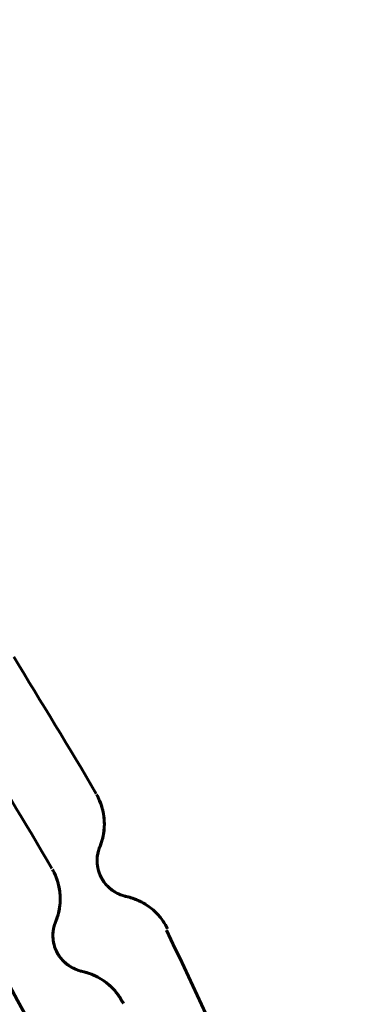
# Model space of a CAD drawing. Units: millimetres. Extents: x -2677 to 2747, y -2351 to 2350.
# Drawn here: x 365 to 368, y -272 to -264 of the extents above; entities that cross this region are included whole.
import ezdxf

# ---------------------------------------------------------------- set-up
doc = ezdxf.new("R2010")
doc.units = ezdxf.units.MM
doc.linetypes.add('K5LT_BASIC', pattern=[0])

msp = doc.modelspace()

# ---------------------------------------------------------------- linework, layer by layer
at = {"color": 150, "linetype": 'K5LT_BASIC', "lineweight": 60}
for p, q in [((365.6302, -270.6623), (365.6302, -270.6623)), ((365.2631, -271.285), (365.2631, -271.285))]:
    msp.add_line(p, q, dxfattribs=at)
for centre, start_param, end_param in [((365.1945, -270.9076), 3.277946, 4.187027), ((364.8275, -271.5303), 3.277946, 4.187027), ((365.7718, -272), 4.133646, 5.042728), ((365.4048, -272.6228), 4.133646, 5.042728)]:
    msp.add_ellipse(centre, major_axis=(-0.4308, 0.2539), ratio=0.999974, start_param=start_param, end_param=end_param, dxfattribs=at)
for points, knots in [([(343.3528, -260.0385), (343.1981, -260.0446), (343.0427, -260.0457), (342.6232, -260.0888), (342.3552, -260.0928), (341.5331, -260.1855), (340.9756, -260.2474), (339.4539, -260.5009), (338.4952, -260.7231), (336.6135, -261.2855), (335.6904, -261.6257), (334.3718, -262.2079), (333.9558, -262.4044), (333.085, -262.856), (332.6274, -263.1083), (331.3388, -263.8826), (330.5294, -264.4408), (328.9868, -265.6539), (328.2536, -266.3088), (327.2727, -267.3019), (326.9916, -267.6072), (326.5246, -268.1241), (326.3484, -268.345), (325.9767, -268.7717), (325.8054, -268.9991), (325.0358, -270.0032), (324.4879, -270.8192), (323.4984, -272.5131), (323.0567, -273.3911), (322.3897, -274.9537), (322.1653, -275.6368), (321.9177, -276.3106), (321.9177, -276.3107), (321.8918, -276.3927), (321.8687, -276.4757), (321.8079, -276.6471), (321.7837, -276.7402), (321.7333, -276.9096), (321.7107, -276.9872), (321.4191, -278.0082), (321.2088, -278.9684), (320.9098, -280.9076), (320.8211, -281.8867), (320.7666, -283.8484), (320.8009, -284.831), (320.9233, -286.0814), (320.9474, -286.3559), (321.1039, -287.3243), (321.2098, -288.0237), (321.5829, -289.6704), (321.86, -290.6144), (322.5296, -292.4591), (322.9777, -293.3343), (323.3691, -294.2328), (323.3692, -294.2329), (323.3698, -294.2342), (323.3705, -294.2355), (323.4583, -294.4068), (323.5412, -294.5794), (324.0429, -295.4235), (324.43, -296.1152), (325.4305, -297.5808), (326.0357, -298.3577), (327.2783, -299.7617), (327.9392, -300.3632), (328.6353, -301.0568), (328.7069, -301.1142), (329.1826, -301.532), (329.6043, -301.8729), (330.3822, -302.4741), (330.7432, -302.7303), (331.9244, -303.5301), (332.7756, -304.0315), (334.5318, -304.9223), (335.4371, -305.3122), (336.6025, -305.7294), (336.8432, -305.8102), (337.2695, -305.9492), (337.4555, -306.0069), (338.1564, -306.2092), (338.6746, -306.346), (340.1573, -306.6748), (341.1307, -306.8273), (343.0885, -307.0093), (344.073, -307.0388), (345.8483, -306.9806), (346.637, -306.884), (347.6144, -306.7903), (347.8008, -306.7555), (348.9575, -306.571), (349.9177, -306.3554), (351.8033, -305.8058), (352.7287, -305.4719), (354.1049, -304.8755), (354.5661, -304.6385), (355.0392, -304.4144), (355.044, -304.4116), (355.2116, -304.3293), (355.3693, -304.2394), (355.5295, -304.1545), (355.5295, -304.1545), (355.5649, -304.1356), (355.5993, -304.1149), (355.8456, -303.9893), (356.0475, -303.865), (357.0957, -303.2449), (357.9089, -302.6922), (359.4598, -301.4897), (360.1975, -300.8399), (361.2704, -299.7683), (361.6341, -299.3749), (362.283, -298.64), (362.5649, -298.294), (362.8807, -297.8877), (362.9257, -297.8354), (363.4777, -297.0253), (364.0291, -296.2962), (364.9951, -294.6682), (365.4428, -293.7933), (366.219, -292.0088), (366.4941, -291.0812), (366.8281, -290.1596), (366.8316, -290.1441), (367.112, -289.1875), (367.3288, -288.2288), (367.6411, -286.2917), (367.7365, -285.3133), (367.8044, -283.352), (367.7768, -282.3691), (367.6833, -281.3408), (367.6814, -281.2894), (367.6321, -280.9705), (367.6115, -280.699), (367.58, -280.4264), (367.5797, -280.4238), (367.4771, -279.7736), (367.3791, -279.1243), (367.028, -277.5246), (366.7574, -276.5788), (366.1, -274.7281), (365.7131, -273.8232), (364.8291, -272.0687), (364.3319, -271.219), (363.2349, -269.5882), (362.635, -268.8071), (361.342, -267.3258), (360.6489, -266.6257), (359.7571, -265.8314), (359.6025, -265.6874), (359.2675, -265.4248), (359.1088, -265.2786), (358.4944, -264.8101), (358.0533, -264.4681), (356.7821, -263.5946), (355.9346, -263.0875), (354.2444, -262.2154), (353.3863, -261.8888), (352.4859, -261.4937), (352.4212, -261.4736), (351.434, -261.1125), (350.4888, -260.8326), (348.4678, -260.3698), (347.3887, -260.2005), (346.3032, -260.1069)], [0, 0, 0, 0, 1.189649, 1.189649, 3.240885, 3.240885, 7.545977, 7.545977, 15.089298, 15.089298, 22.630166, 22.630166, 26.159572, 26.159572, 30.168894, 30.168894, 37.70583, 37.70583, 45.241347, 45.241347, 48.426813, 48.426813, 50.593415, 50.593415, 52.77584, 52.77584, 60.309717, 60.309717, 67.843397, 67.843397, 73.35884, 73.35884, 73.359057, 73.359057, 74.019706, 74.019706, 74.756541, 74.756541, 75.3773, 75.3773, 82.911845, 82.911845, 90.447438, 90.447438, 97.984474, 97.984474, 100.096695, 100.096695, 105.523324, 105.523324, 113.064332, 113.064332, 120.596248, 120.596248, 120.596497, 120.596497, 120.607811, 120.607811, 122.074628, 122.074628, 128.154035, 128.154035, 135.703239, 135.703239, 142.553381, 142.553381, 143.255611, 143.255611, 147.416027, 147.416027, 150.811291, 150.811291, 158.371964, 158.371964, 165.929994, 165.929994, 167.879151, 167.879151, 169.373942, 169.373942, 173.485659, 173.485659, 181.038015, 181.038015, 188.587203, 188.587203, 194.680748, 194.680748, 196.133411, 196.133411, 203.676874, 203.676874, 211.217868, 211.217868, 215.1971, 215.1971, 215.23954, 215.23954, 216.631802, 216.631802, 216.632061, 216.632061, 216.939856, 216.939856, 218.756705, 218.756705, 226.293731, 226.293731, 233.829317, 233.829317, 237.939985, 237.939985, 241.363856, 241.363856, 241.892078, 241.892078, 248.897756, 248.897756, 256.431434, 256.431434, 263.84388, 263.84388, 263.965314, 263.965314, 271.499812, 271.499812, 279.035337, 279.035337, 286.572284, 286.572284, 286.965685, 286.965685, 289.052802, 289.052802, 289.072995, 289.072995, 294.111026, 294.111026, 301.651909, 301.651909, 309.195246, 309.195246, 316.741314, 316.741314, 324.29035, 324.29035, 331.842544, 331.842544, 333.461817, 333.461817, 335.113323, 335.113323, 339.398039, 339.398039, 346.958634, 346.958634, 353.997803, 353.997803, 354.515602, 354.515602, 362.071498, 362.071498, 370.439854, 370.439854, 370.439854, 370.439854]), ([(366.22, -271.7783), (366.2183, -271.7747), (366.2168, -271.7711), (366.1971, -271.7403), (366.1814, -271.7113), (366.1468, -271.6685), (366.1316, -271.6521), (366.0991, -271.6213), (366.0817, -271.607), (366.0452, -271.5807), (366.0261, -271.5689), (365.9864, -271.5478), (365.9657, -271.5386), (365.9243, -271.5232), (365.903, -271.5173), (365.8691, -271.5086), (365.8708, -271.5093), (365.8522, -271.5038), (365.8463, -271.502), (365.8332, -271.4973), (365.8264, -271.4947), (365.8163, -271.4904), (365.8138, -271.4892), (365.8066, -271.4859), (365.8017, -271.4835), (365.7962, -271.4806), (365.7959, -271.4804), (365.7951, -271.48), (365.7947, -271.4798), (365.794, -271.4794), (365.7936, -271.4792), (365.7928, -271.4788), (365.7924, -271.4786), (365.7917, -271.4782), (365.7913, -271.478), (365.7905, -271.4775), (365.7901, -271.4773), (365.7893, -271.4769), (365.7889, -271.4766), (365.7881, -271.4762), (365.7877, -271.476), (365.787, -271.4755), (365.7866, -271.4753), (365.7857, -271.4748), (365.7853, -271.4746), (365.7845, -271.4741), (365.7841, -271.4739), (365.7833, -271.4734), (365.7829, -271.4731), (365.7821, -271.4727), (365.7818, -271.4725), (365.781, -271.472), (365.7807, -271.4718), (365.78, -271.4714), (365.7796, -271.4711), (365.7789, -271.4707), (365.7785, -271.4705), (365.7778, -271.47), (365.7774, -271.4698), (365.7767, -271.4693), (365.7763, -271.4691), (365.7755, -271.4686), (365.7752, -271.4684), (365.7744, -271.4679), (365.774, -271.4677), (365.7733, -271.4672), (365.7729, -271.4669), (365.7721, -271.4664), (365.7718, -271.4662), (365.771, -271.4657), (365.7706, -271.4654), (365.7698, -271.4649), (365.7694, -271.4646), (365.7683, -271.4639), (365.7676, -271.4634), (365.7655, -271.462), (365.7641, -271.461), (365.7598, -271.4579), (365.7569, -271.4558), (365.7483, -271.4493), (365.7425, -271.4446), (365.7309, -271.4344), (365.7251, -271.429), (365.7153, -271.4189), (365.7113, -271.4144), (365.7065, -271.4089), (365.7057, -271.408), (365.7005, -271.4018), (365.6963, -271.3964), (365.6917, -271.3902), (365.6913, -271.3896), (365.6883, -271.3854), (365.6858, -271.3817), (365.6809, -271.3742), (365.6785, -271.3704), (365.674, -271.3629), (365.6719, -271.3592), (365.6679, -271.3516), (365.6659, -271.3478), (365.6631, -271.3419), (365.6621, -271.3399), (365.6595, -271.3341), (365.6579, -271.3303), (365.6544, -271.3219), (365.6527, -271.3172), (365.6494, -271.3078), (365.6479, -271.3032), (365.6459, -271.2966), (365.6454, -271.2947), (365.6439, -271.2894), (365.643, -271.286), (365.6406, -271.2758), (365.6392, -271.2689), (365.638, -271.2618), (365.638, -271.2614), (365.6378, -271.2606), (365.6378, -271.2602), (365.6376, -271.2593), (365.6376, -271.2589), (365.6374, -271.2581), (365.6374, -271.2576), (365.6373, -271.2568), (365.6372, -271.2564), (365.6371, -271.2556), (365.637, -271.2552), (365.6369, -271.2543), (365.6368, -271.2539), (365.6367, -271.2531), (365.6367, -271.2527), (365.6366, -271.2519), (365.6365, -271.2515), (365.6364, -271.2506), (365.6364, -271.2502), (365.6363, -271.2494), (365.6362, -271.249), (365.6361, -271.2482), (365.6361, -271.2478), (365.636, -271.247), (365.6359, -271.2466), (365.6358, -271.2458), (365.6358, -271.2454), (365.6357, -271.2446), (365.6357, -271.2442), (365.6356, -271.2434), (365.6356, -271.243), (365.6354, -271.2414), (365.6353, -271.2402), (365.6351, -271.2378), (365.635, -271.2367), (365.6348, -271.2343), (365.6347, -271.2332), (365.6346, -271.2309), (365.6345, -271.2298), (365.6344, -271.2275), (365.6344, -271.2264), (365.6343, -271.225), (365.6343, -271.2247), (365.6343, -271.2241), (365.6342, -271.2238), (365.6342, -271.2233), (365.6342, -271.223), (365.6342, -271.2224), (365.6342, -271.2221), (365.6342, -271.2215), (365.6342, -271.2213), (365.6341, -271.2207), (365.6341, -271.2204), (365.6341, -271.2198), (365.6341, -271.2195), (365.6341, -271.219), (365.6341, -271.2187), (365.6341, -271.2181), (365.6341, -271.2179), (365.6341, -271.2173), (365.6341, -271.217), (365.6341, -271.2165), (365.6341, -271.2162), (365.634, -271.2156), (365.634, -271.2154), (365.634, -271.2148), (365.634, -271.2145), (365.634, -271.214), (365.634, -271.2137), (365.634, -271.2132), (365.634, -271.2129), (365.634, -271.2123), (365.634, -271.2121), (365.634, -271.2115), (365.634, -271.2113), (365.634, -271.2107), (365.634, -271.2105), (365.634, -271.2099), (365.634, -271.2097), (365.634, -271.2091), (365.6341, -271.2089), (365.6341, -271.2083), (365.6341, -271.2081), (365.6341, -271.2047), (365.6342, -271.2017), (365.6345, -271.1959), (365.6346, -271.1932), (365.6349, -271.1898), (365.6349, -271.1891), (365.6351, -271.187), (365.6352, -271.1856), (365.6355, -271.1823), (365.6358, -271.1803), (365.636, -271.1782), (365.636, -271.178), (365.6361, -271.1776), (365.6361, -271.1774), (365.6362, -271.1769), (365.6362, -271.1767), (365.6362, -271.1763), (365.6363, -271.1761), (365.6363, -271.1757), (365.6363, -271.1755), (365.6364, -271.1751), (365.6364, -271.1749), (365.6365, -271.1745), (365.6365, -271.1743), (365.6366, -271.1739), (365.6366, -271.1736), (365.6366, -271.1732), (365.6367, -271.173), (365.6367, -271.1726), (365.6367, -271.1724), (365.6368, -271.172), (365.6368, -271.1718), (365.6369, -271.1714), (365.6369, -271.1712), (365.637, -271.1708), (365.637, -271.1707), (365.6371, -271.1703), (365.6371, -271.1701), (365.6371, -271.1697), (365.6372, -271.1695), (365.6372, -271.1691), (365.6373, -271.1689), (365.6373, -271.1685), (365.6373, -271.1683), (365.6374, -271.1679), (365.6374, -271.1677), (365.6375, -271.1673), (365.6375, -271.1672), (365.6376, -271.1668), (365.6376, -271.1666), (365.6377, -271.1662), (365.6377, -271.166), (365.6378, -271.1656), (365.6378, -271.1654), (365.6379, -271.1651), (365.6379, -271.1649), (365.6379, -271.1645), (365.638, -271.1643), (365.6381, -271.1636), (365.6382, -271.1631), (365.6384, -271.1619), (365.6385, -271.1613), (365.6388, -271.1595), (365.639, -271.1583), (365.6397, -271.1547), (365.6402, -271.1525), (365.6407, -271.1499), (365.6408, -271.1494), (365.641, -271.1487), (365.641, -271.1485), (365.6411, -271.148), (365.6412, -271.1478), (365.6413, -271.1473), (365.6413, -271.1471), (365.6414, -271.1466), (365.6415, -271.1464), (365.6416, -271.1459), (365.6417, -271.1457), (365.6418, -271.1452), (365.6418, -271.145), (365.6419, -271.1445), (365.642, -271.1443), (365.6421, -271.1438), (365.6421, -271.1436), (365.6422, -271.1432), (365.6423, -271.143), (365.6424, -271.1425), (365.6424, -271.1423), (365.6425, -271.1419), (365.6426, -271.1417), (365.6427, -271.1412), (365.6428, -271.141), (365.6429, -271.1406), (365.6429, -271.1404), (365.643, -271.14), (365.6431, -271.1397), (365.6432, -271.1393), (365.6432, -271.1391), (365.6433, -271.1387), (365.6434, -271.1385), (365.6435, -271.1381), (365.6435, -271.1379), (365.6436, -271.1375), (365.6437, -271.1373), (365.6438, -271.1369), (365.6438, -271.1367), (365.6439, -271.1363), (365.644, -271.1361), (365.6441, -271.1357), (365.6442, -271.1355), (365.6443, -271.1352), (365.6443, -271.135), (365.6444, -271.1345), (365.6445, -271.1342), (365.6446, -271.1337), (365.6447, -271.1334), (365.6449, -271.1329), (365.6449, -271.1326), (365.6451, -271.1321), (365.6451, -271.1319), (365.6453, -271.1314), (365.6454, -271.1311), (365.6455, -271.1306), (365.6456, -271.1304), (365.6457, -271.1299), (365.6458, -271.1297), (365.6459, -271.1292), (365.646, -271.1289), (365.6461, -271.1285), (365.6462, -271.1283), (365.6463, -271.1278), (365.6464, -271.1276), (365.6465, -271.1271), (365.6466, -271.1269), (365.6467, -271.1265), (365.6468, -271.1263), (365.6469, -271.1258), (365.6469, -271.1258), (365.647, -271.1254), (365.6471, -271.1252), (365.6472, -271.1247), (365.6473, -271.1245), (365.6474, -271.1241), (365.6475, -271.1238), (365.6477, -271.1234), (365.6477, -271.1232), (365.6478, -271.1228), (365.6479, -271.1227), (365.648, -271.1222), (365.6481, -271.1221), (365.6486, -271.1205), (365.649, -271.1191), (365.6496, -271.1175), (365.6496, -271.1173), (365.6502, -271.1157), (365.6506, -271.1145), (365.6515, -271.1119), (365.6518, -271.1109), (365.6523, -271.1097), (365.6523, -271.1095), (365.6525, -271.1092), (365.6525, -271.109), (365.6526, -271.1087), (365.6527, -271.1085), (365.6528, -271.1082), (365.6529, -271.1081), (365.653, -271.1078), (365.653, -271.1076), (365.6531, -271.1073), (365.6532, -271.1072), (365.6533, -271.1069), (365.6533, -271.1068), (365.6534, -271.1065), (365.6535, -271.1064), (365.6536, -271.1061), (365.6536, -271.106), (365.6537, -271.1058), (365.6538, -271.1056), (365.6539, -271.1054), (365.6539, -271.1053), (365.654, -271.1051), (365.654, -271.1049), (365.6541, -271.1047), (365.6542, -271.1046), (365.6542, -271.1044), (365.6543, -271.1043), (365.6544, -271.1041), (365.6544, -271.104), (365.6545, -271.1038), (365.6545, -271.1037), (365.6546, -271.1036), (365.6546, -271.1035), (365.6547, -271.1033), (365.6547, -271.1032), (365.6548, -271.103), (365.6548, -271.103), (365.6549, -271.1028), (365.6549, -271.1028), (365.655, -271.1026), (365.655, -271.1025), (365.655, -271.1024), (365.6551, -271.1023), (365.6551, -271.1022), (365.6551, -271.1022), (365.6552, -271.1021), (365.6552, -271.1021), (365.6552, -271.102), (365.6552, -271.102), (365.6552, -271.1019), (365.6552, -271.1019), (365.6553, -271.1018), (365.6553, -271.1018), (365.6553, -271.1018), (365.6553, -271.1018), (365.6553, -271.1017), (365.6553, -271.1017), (365.6553, -271.1017), (365.6553, -271.1016), (365.6554, -271.1016), (365.6554, -271.1016), (365.6554, -271.1015), (365.6554, -271.1015), (365.6554, -271.1014), (365.6555, -271.1013), (365.6555, -271.1012), (365.6555, -271.1012), (365.6556, -271.1011), (365.6556, -271.101), (365.6557, -271.1008), (365.6557, -271.1008), (365.6557, -271.1007), (365.6557, -271.1006), (365.6558, -271.1005), (365.6558, -271.1005), (365.6559, -271.1003), (365.656, -271.1001), (365.6561, -271.0999), (365.6562, -271.0995), (365.6563, -271.0992), (365.6563, -271.0992), (365.6565, -271.0988), (365.6565, -271.0988), (365.6568, -271.098), (365.6569, -271.0979), (365.6578, -271.0956), (365.6582, -271.0946), (365.6604, -271.089), (365.6627, -271.0831), (365.6687, -271.0667), (365.6732, -271.0527), (365.6825, -271.0188), (365.6866, -270.9987), (365.6927, -270.9555), (365.6943, -270.9332), (365.6946, -270.8884), (365.6933, -270.8659), (365.6875, -270.8213), (365.6831, -270.7993), (365.6715, -270.756), (365.6642, -270.7348), (365.6481, -270.6964), (365.6396, -270.6789), (365.6302, -270.6623)], [0.00987, 0.00987, 0.00987, 0.00987, 0.388344, 0.388344, 3.548134, 3.548134, 5.704236, 5.704236, 7.873739, 7.873739, 10.046733, 10.046733, 12.215478, 12.215478, 14.426594, 14.426594, 19.537285, 19.537285, 21.653337, 21.653337, 23.421617, 23.421617, 23.983981, 23.983981, 24.973041, 24.973041, 25.046081, 25.046081, 25.119121, 25.119121, 25.19216, 25.19216, 25.2652, 25.2652, 25.33824, 25.33824, 25.41128, 25.41128, 25.48432, 25.48432, 25.557359, 25.557359, 25.630399, 25.630399, 25.703439, 25.703439, 25.776479, 25.776479, 25.849519, 25.849519, 25.912102, 25.912102, 25.974685, 25.974685, 26.037268, 26.037268, 26.099851, 26.099851, 26.162434, 26.162434, 26.225017, 26.225017, 26.2876, 26.2876, 26.350184, 26.350184, 26.412767, 26.412767, 26.47535, 26.47535, 26.537933, 26.537933, 26.606393, 26.606393, 26.718101, 26.718101, 26.941517, 26.941517, 27.388349, 27.388349, 28.241756, 28.241756, 29.096354, 29.096354, 29.706618, 29.706618, 29.830645, 29.830645, 30.512902, 30.512902, 30.583541, 30.583541, 31.017524, 31.017524, 31.451507, 31.451507, 31.864896, 31.864896, 32.278285, 32.278285, 32.49438, 32.49438, 32.894415, 32.894415, 33.383207, 33.383207, 33.872, 33.872, 34.070458, 34.070458, 34.424139, 34.424139, 35.154412, 35.154412, 35.20039, 35.20039, 35.246367, 35.246367, 35.292344, 35.292344, 35.338322, 35.338322, 35.384299, 35.384299, 35.430276, 35.430276, 35.476254, 35.476254, 35.522231, 35.522231, 35.568209, 35.568209, 35.614186, 35.614186, 35.660163, 35.660163, 35.706141, 35.706141, 35.752118, 35.752118, 35.798095, 35.798095, 35.844073, 35.844073, 35.89005, 35.89005, 36.027323, 36.027323, 36.164596, 36.164596, 36.301868, 36.301868, 36.439141, 36.439141, 36.576414, 36.576414, 36.612706, 36.612706, 36.648999, 36.648999, 36.685292, 36.685292, 36.721584, 36.721584, 36.757877, 36.757877, 36.79417, 36.79417, 36.830462, 36.830462, 36.866755, 36.866755, 36.903048, 36.903048, 36.93934, 36.93934, 36.975633, 36.975633, 37.011926, 37.011926, 37.048219, 37.048219, 37.084511, 37.084511, 37.120804, 37.120804, 37.157097, 37.157097, 37.193389, 37.193389, 37.229682, 37.229682, 37.265975, 37.265975, 37.302267, 37.302267, 37.33856, 37.33856, 37.767193, 37.767193, 38.195826, 38.195826, 38.310387, 38.310387, 38.53951, 38.53951, 38.882277, 38.882277, 38.919892, 38.919892, 38.957507, 38.957507, 38.995122, 38.995122, 39.032737, 39.032737, 39.070352, 39.070352, 39.107966, 39.107966, 39.145581, 39.145581, 39.183196, 39.183196, 39.220811, 39.220811, 39.258426, 39.258426, 39.296041, 39.296041, 39.333656, 39.333656, 39.371271, 39.371271, 39.408886, 39.408886, 39.446501, 39.446501, 39.484116, 39.484116, 39.521731, 39.521731, 39.559346, 39.559346, 39.596961, 39.596961, 39.634576, 39.634576, 39.672191, 39.672191, 39.709806, 39.709806, 39.747421, 39.747421, 39.785035, 39.785035, 39.89299, 39.89299, 40.021838, 40.021838, 40.279535, 40.279535, 40.794927, 40.794927, 40.902882, 40.902882, 40.96179, 40.96179, 41.020698, 41.020698, 41.079606, 41.079606, 41.138515, 41.138515, 41.197423, 41.197423, 41.256331, 41.256331, 41.315239, 41.315239, 41.374147, 41.374147, 41.433056, 41.433056, 41.491964, 41.491964, 41.550872, 41.550872, 41.60978, 41.60978, 41.668688, 41.668688, 41.727597, 41.727597, 41.786505, 41.786505, 41.845413, 41.845413, 41.904321, 41.904321, 41.963229, 41.963229, 42.022138, 42.022138, 42.081046, 42.081046, 42.139954, 42.139954, 42.198862, 42.198862, 42.283777, 42.283777, 42.368692, 42.368692, 42.453607, 42.453607, 42.538521, 42.538521, 42.623436, 42.623436, 42.708351, 42.708351, 42.793266, 42.793266, 42.878181, 42.878181, 42.963095, 42.963095, 43.04801, 43.04801, 43.132925, 43.132925, 43.21784, 43.21784, 43.302755, 43.302755, 43.387669, 43.387669, 43.472584, 43.472584, 43.557499, 43.557499, 43.642414, 43.642414, 43.727329, 43.727329, 43.812243, 43.812243, 44.36752, 44.36752, 44.449534, 44.449534, 45.086824, 45.086824, 45.724114, 45.724114, 45.83428, 45.83428, 45.944445, 45.944445, 46.05461, 46.05461, 46.164776, 46.164776, 46.274941, 46.274941, 46.385106, 46.385106, 46.495272, 46.495272, 46.605437, 46.605437, 46.715602, 46.715602, 46.825767, 46.825767, 46.935933, 46.935933, 47.046098, 47.046098, 47.156263, 47.156263, 47.266429, 47.266429, 47.376594, 47.376594, 47.486759, 47.486759, 47.596925, 47.596925, 47.70709, 47.70709, 47.817255, 47.817255, 47.927421, 47.927421, 48.029274, 48.029274, 48.131127, 48.131127, 48.23298, 48.23298, 48.334833, 48.334833, 48.436686, 48.436686, 48.53854, 48.53854, 48.640393, 48.640393, 48.742246, 48.742246, 48.844099, 48.844099, 48.945952, 48.945952, 49.047805, 49.047805, 49.149659, 49.149659, 49.251512, 49.251512, 49.353365, 49.353365, 49.455218, 49.455218, 49.557071, 49.557071, 49.579406, 49.579406, 49.658924, 49.658924, 49.760778, 49.760778, 49.862631, 49.862631, 49.964484, 49.964484, 50.066337, 50.066337, 50.32535, 50.32535, 50.62567, 50.62567, 51.226312, 51.226312, 52.427594, 52.427594, 54.478261, 54.478261, 56.635372, 56.635372, 58.803554, 58.803554, 60.971508, 60.971508, 63.128635, 63.128635, 64.990099, 64.990099, 64.990099, 64.990099]), ([(365.8723, -271.5102), (365.8726, -271.5096), (365.8615, -271.5086), (365.8117, -271.4889), (365.7882, -271.4789), (365.7278, -271.4345), (365.6922, -271.3976), (365.646, -271.3102), (365.6354, -271.2607), (365.6329, -271.1852), (365.638, -271.1606), (365.6503, -271.1092), (365.6561, -271.0999), (365.6558, -271.1006)], [0, 0, 0, 0, 0.000295067, 0.000295067, 0.0004426, 0.0004426, 0.000590134, 0.000590134, 0.000737667, 0.000737667, 0.000885201, 0.000885201, 0.001180268, 0.001180268, 0.001180268, 0.001180268]), ([(365.853, -272.401), (365.8512, -272.3975), (365.8497, -272.3939), (365.83, -272.3631), (365.8144, -272.3341), (365.7798, -272.2912), (365.7646, -272.2748), (365.7321, -272.244), (365.7147, -272.2297), (365.6782, -272.2035), (365.6591, -272.1916), (365.6194, -272.1706), (365.5987, -272.1613), (365.5572, -272.146), (365.536, -272.1401), (365.5021, -272.1314), (365.5037, -272.1321), (365.4852, -272.1266), (365.4792, -272.1247), (365.4662, -272.1201), (365.4594, -272.1175), (365.4493, -272.1131), (365.4468, -272.112), (365.4395, -272.1087), (365.4347, -272.1063), (365.4292, -272.1034), (365.4288, -272.1032), (365.4281, -272.1028), (365.4277, -272.1026), (365.4269, -272.1022), (365.4265, -272.102), (365.4258, -272.1016), (365.4254, -272.1013), (365.4246, -272.1009), (365.4242, -272.1007), (365.4235, -272.1003), (365.4231, -272.1001), (365.4223, -272.0996), (365.4219, -272.0994), (365.4211, -272.099), (365.4207, -272.0987), (365.4199, -272.0983), (365.4195, -272.098), (365.4187, -272.0976), (365.4183, -272.0973), (365.4175, -272.0969), (365.4171, -272.0966), (365.4163, -272.0961), (365.4159, -272.0959), (365.4151, -272.0954), (365.4147, -272.0952), (365.414, -272.0948), (365.4136, -272.0946), (365.4129, -272.0941), (365.4126, -272.0939), (365.4118, -272.0935), (365.4115, -272.0932), (365.4107, -272.0928), (365.4104, -272.0925), (365.4096, -272.0921), (365.4093, -272.0918), (365.4085, -272.0914), (365.4081, -272.0911), (365.4074, -272.0907), (365.407, -272.0904), (365.4063, -272.0899), (365.4059, -272.0897), (365.4051, -272.0892), (365.4047, -272.0889), (365.404, -272.0884), (365.4036, -272.0882), (365.4028, -272.0877), (365.4024, -272.0874), (365.4012, -272.0866), (365.4005, -272.0861), (365.3984, -272.0847), (365.397, -272.0837), (365.3927, -272.0807), (365.3898, -272.0786), (365.3813, -272.0721), (365.3755, -272.0674), (365.3639, -272.0572), (365.3581, -272.0517), (365.3483, -272.0416), (365.3443, -272.0372), (365.3395, -272.0317), (365.3387, -272.0307), (365.3335, -272.0246), (365.3292, -272.0191), (365.3247, -272.0129), (365.3243, -272.0123), (365.3213, -272.0082), (365.3187, -272.0045), (365.3138, -271.997), (365.3115, -271.9932), (365.307, -271.9857), (365.3049, -271.9819), (365.3008, -271.9744), (365.2989, -271.9706), (365.2961, -271.9647), (365.2951, -271.9627), (365.2925, -271.9569), (365.2908, -271.9531), (365.2874, -271.9447), (365.2856, -271.94), (365.2823, -271.9306), (365.2808, -271.9259), (365.2789, -271.9193), (365.2783, -271.9174), (365.2769, -271.9121), (365.276, -271.9088), (365.2736, -271.8985), (365.2722, -271.8917), (365.271, -271.8846), (365.2709, -271.8842), (365.2708, -271.8833), (365.2707, -271.8829), (365.2706, -271.8821), (365.2705, -271.8817), (365.2704, -271.8808), (365.2703, -271.8804), (365.2702, -271.8796), (365.2702, -271.8792), (365.27, -271.8783), (365.27, -271.8779), (365.2699, -271.8771), (365.2698, -271.8767), (365.2697, -271.8759), (365.2696, -271.8754), (365.2695, -271.8746), (365.2695, -271.8742), (365.2694, -271.8734), (365.2693, -271.873), (365.2692, -271.8722), (365.2692, -271.8718), (365.2691, -271.8709), (365.269, -271.8705), (365.2689, -271.8697), (365.2689, -271.8693), (365.2688, -271.8685), (365.2688, -271.8681), (365.2687, -271.8673), (365.2686, -271.8669), (365.2686, -271.8661), (365.2685, -271.8657), (365.2684, -271.8641), (365.2683, -271.8629), (365.2681, -271.8606), (365.268, -271.8594), (365.2678, -271.8571), (365.2677, -271.856), (365.2676, -271.8537), (365.2675, -271.8525), (365.2674, -271.8503), (365.2673, -271.8492), (365.2673, -271.8478), (365.2673, -271.8475), (365.2672, -271.8469), (365.2672, -271.8466), (365.2672, -271.846), (365.2672, -271.8457), (365.2672, -271.8452), (365.2672, -271.8449), (365.2671, -271.8443), (365.2671, -271.844), (365.2671, -271.8434), (365.2671, -271.8432), (365.2671, -271.8426), (365.2671, -271.8423), (365.2671, -271.8417), (365.2671, -271.8415), (365.2671, -271.8409), (365.2671, -271.8406), (365.267, -271.8401), (365.267, -271.8398), (365.267, -271.8392), (365.267, -271.8389), (365.267, -271.8384), (365.267, -271.8381), (365.267, -271.8376), (365.267, -271.8373), (365.267, -271.8367), (365.267, -271.8365), (365.267, -271.8359), (365.267, -271.8356), (365.267, -271.8351), (365.267, -271.8348), (365.267, -271.8343), (365.267, -271.834), (365.267, -271.8335), (365.267, -271.8332), (365.267, -271.8327), (365.267, -271.8324), (365.267, -271.8319), (365.267, -271.8316), (365.267, -271.8311), (365.267, -271.8308), (365.2671, -271.8275), (365.2672, -271.8245), (365.2674, -271.8187), (365.2676, -271.8159), (365.2679, -271.8125), (365.2679, -271.8118), (365.2681, -271.8097), (365.2682, -271.8084), (365.2685, -271.8051), (365.2687, -271.8031), (365.269, -271.801), (365.269, -271.8007), (365.2691, -271.8003), (365.2691, -271.8001), (365.2691, -271.7997), (365.2692, -271.7995), (365.2692, -271.7991), (365.2692, -271.7989), (365.2693, -271.7984), (365.2693, -271.7982), (365.2694, -271.7978), (365.2694, -271.7976), (365.2694, -271.7972), (365.2695, -271.797), (365.2695, -271.7966), (365.2695, -271.7964), (365.2696, -271.796), (365.2696, -271.7958), (365.2697, -271.7954), (365.2697, -271.7952), (365.2698, -271.7948), (365.2698, -271.7946), (365.2699, -271.7942), (365.2699, -271.794), (365.2699, -271.7936), (365.27, -271.7934), (365.27, -271.793), (365.27, -271.7928), (365.2701, -271.7924), (365.2701, -271.7922), (365.2702, -271.7918), (365.2702, -271.7916), (365.2703, -271.7913), (365.2703, -271.7911), (365.2704, -271.7907), (365.2704, -271.7905), (365.2705, -271.7901), (365.2705, -271.7899), (365.2705, -271.7895), (365.2706, -271.7893), (365.2706, -271.789), (365.2707, -271.7888), (365.2707, -271.7884), (365.2708, -271.7882), (365.2708, -271.7878), (365.2709, -271.7876), (365.2709, -271.7873), (365.2709, -271.7871), (365.2711, -271.7864), (365.2712, -271.7858), (365.2714, -271.7847), (365.2715, -271.7841), (365.2718, -271.7822), (365.272, -271.781), (365.2727, -271.7775), (365.2731, -271.7752), (365.2737, -271.7726), (365.2738, -271.7722), (365.2739, -271.7715), (365.274, -271.7712), (365.2741, -271.7708), (365.2741, -271.7705), (365.2743, -271.77), (365.2743, -271.7698), (365.2744, -271.7693), (365.2745, -271.7691), (365.2746, -271.7686), (365.2746, -271.7684), (365.2747, -271.768), (365.2748, -271.7677), (365.2749, -271.7673), (365.2749, -271.767), (365.275, -271.7666), (365.2751, -271.7664), (365.2752, -271.7659), (365.2753, -271.7657), (365.2754, -271.7653), (365.2754, -271.7651), (365.2755, -271.7646), (365.2756, -271.7644), (365.2757, -271.764), (365.2757, -271.7638), (365.2758, -271.7633), (365.2759, -271.7631), (365.276, -271.7627), (365.276, -271.7625), (365.2761, -271.7621), (365.2762, -271.7619), (365.2763, -271.7615), (365.2764, -271.7613), (365.2765, -271.7609), (365.2765, -271.7607), (365.2766, -271.7603), (365.2767, -271.7601), (365.2768, -271.7597), (365.2768, -271.7595), (365.2769, -271.7591), (365.277, -271.7589), (365.2771, -271.7585), (365.2771, -271.7583), (365.2772, -271.7579), (365.2773, -271.7577), (365.2774, -271.7573), (365.2775, -271.757), (365.2776, -271.7565), (365.2777, -271.7562), (365.2778, -271.7557), (365.2779, -271.7554), (365.278, -271.7549), (365.2781, -271.7546), (365.2783, -271.7541), (365.2783, -271.7539), (365.2785, -271.7534), (365.2785, -271.7531), (365.2787, -271.7527), (365.2787, -271.7524), (365.2789, -271.7519), (365.2789, -271.7517), (365.2791, -271.7512), (365.2792, -271.751), (365.2793, -271.7506), (365.2794, -271.7503), (365.2795, -271.7499), (365.2795, -271.7497), (365.2797, -271.7492), (365.2797, -271.749), (365.2799, -271.7486), (365.2799, -271.7485), (365.28, -271.7481), (365.2801, -271.7479), (365.2802, -271.7475), (365.2803, -271.7473), (365.2804, -271.7469), (365.2805, -271.7466), (365.2806, -271.7461), (365.2807, -271.746), (365.2808, -271.7456), (365.2809, -271.7454), (365.281, -271.745), (365.281, -271.7448), (365.2815, -271.7433), (365.282, -271.7418), (365.2825, -271.7403), (365.2826, -271.7401), (365.2831, -271.7385), (365.2836, -271.7372), (365.2844, -271.7347), (365.2848, -271.7336), (365.2852, -271.7324), (365.2853, -271.7323), (365.2854, -271.7319), (365.2855, -271.7318), (365.2856, -271.7314), (365.2857, -271.7313), (365.2858, -271.731), (365.2858, -271.7308), (365.2859, -271.7305), (365.286, -271.7304), (365.2861, -271.7301), (365.2862, -271.7299), (365.2863, -271.7297), (365.2863, -271.7295), (365.2864, -271.7293), (365.2865, -271.7291), (365.2866, -271.7289), (365.2866, -271.7287), (365.2867, -271.7285), (365.2867, -271.7284), (365.2868, -271.7282), (365.2869, -271.728), (365.287, -271.7278), (365.287, -271.7277), (365.2871, -271.7275), (365.2871, -271.7274), (365.2872, -271.7272), (365.2873, -271.7271), (365.2873, -271.7269), (365.2874, -271.7268), (365.2874, -271.7266), (365.2875, -271.7265), (365.2875, -271.7263), (365.2876, -271.7262), (365.2876, -271.7261), (365.2877, -271.726), (365.2877, -271.7258), (365.2878, -271.7258), (365.2878, -271.7256), (365.2879, -271.7255), (365.2879, -271.7254), (365.288, -271.7253), (365.288, -271.7251), (365.288, -271.7251), (365.2881, -271.725), (365.2881, -271.7249), (365.2881, -271.7248), (365.2881, -271.7248), (365.2882, -271.7247), (365.2882, -271.7247), (365.2882, -271.7247), (365.2882, -271.7246), (365.2882, -271.7246), (365.2882, -271.7246), (365.2883, -271.7245), (365.2883, -271.7245), (365.2883, -271.7245), (365.2883, -271.7245), (365.2883, -271.7244), (365.2883, -271.7244), (365.2883, -271.7243), (365.2883, -271.7243), (365.2884, -271.7243), (365.2884, -271.7242), (365.2884, -271.7241), (365.2884, -271.7241), (365.2885, -271.724), (365.2885, -271.7239), (365.2885, -271.7238), (365.2886, -271.7238), (365.2886, -271.7236), (365.2887, -271.7235), (365.2887, -271.7234), (365.2887, -271.7234), (365.2888, -271.7233), (365.2888, -271.7232), (365.2889, -271.723), (365.2889, -271.7229), (365.289, -271.7226), (365.2892, -271.7223), (365.2893, -271.722), (365.2893, -271.7219), (365.2895, -271.7216), (365.2895, -271.7215), (365.2898, -271.7207), (365.2898, -271.7207), (365.2908, -271.7183), (365.2912, -271.7173), (365.2934, -271.7118), (365.2957, -271.7058), (365.3016, -271.6894), (365.3061, -271.6754), (365.3155, -271.6415), (365.3196, -271.6215), (365.3257, -271.5783), (365.3273, -271.5559), (365.3276, -271.5111), (365.3262, -271.4887), (365.3205, -271.4441), (365.3161, -271.422), (365.3045, -271.3787), (365.2972, -271.3575), (365.2811, -271.3191), (365.2725, -271.3017), (365.2631, -271.285)], [0.00987, 0.00987, 0.00987, 0.00987, 0.388344, 0.388344, 3.548134, 3.548134, 5.704236, 5.704236, 7.873739, 7.873739, 10.046733, 10.046733, 12.215478, 12.215478, 14.426594, 14.426594, 19.537285, 19.537285, 21.653337, 21.653337, 23.421617, 23.421617, 23.983981, 23.983981, 24.973041, 24.973041, 25.046081, 25.046081, 25.119121, 25.119121, 25.19216, 25.19216, 25.2652, 25.2652, 25.33824, 25.33824, 25.41128, 25.41128, 25.48432, 25.48432, 25.557359, 25.557359, 25.630399, 25.630399, 25.703439, 25.703439, 25.776479, 25.776479, 25.849519, 25.849519, 25.912102, 25.912102, 25.974685, 25.974685, 26.037268, 26.037268, 26.099851, 26.099851, 26.162434, 26.162434, 26.225017, 26.225017, 26.2876, 26.2876, 26.350184, 26.350184, 26.412767, 26.412767, 26.47535, 26.47535, 26.537933, 26.537933, 26.606393, 26.606393, 26.718101, 26.718101, 26.941517, 26.941517, 27.388349, 27.388349, 28.241756, 28.241756, 29.096354, 29.096354, 29.706618, 29.706618, 29.830645, 29.830645, 30.512902, 30.512902, 30.583541, 30.583541, 31.017524, 31.017524, 31.451507, 31.451507, 31.864896, 31.864896, 32.278285, 32.278285, 32.49438, 32.49438, 32.894415, 32.894415, 33.383207, 33.383207, 33.872, 33.872, 34.070458, 34.070458, 34.424139, 34.424139, 35.154412, 35.154412, 35.20039, 35.20039, 35.246367, 35.246367, 35.292344, 35.292344, 35.338322, 35.338322, 35.384299, 35.384299, 35.430276, 35.430276, 35.476254, 35.476254, 35.522231, 35.522231, 35.568209, 35.568209, 35.614186, 35.614186, 35.660163, 35.660163, 35.706141, 35.706141, 35.752118, 35.752118, 35.798095, 35.798095, 35.844073, 35.844073, 35.89005, 35.89005, 36.027323, 36.027323, 36.164596, 36.164596, 36.301868, 36.301868, 36.439141, 36.439141, 36.576414, 36.576414, 36.612706, 36.612706, 36.648999, 36.648999, 36.685292, 36.685292, 36.721584, 36.721584, 36.757877, 36.757877, 36.79417, 36.79417, 36.830462, 36.830462, 36.866755, 36.866755, 36.903048, 36.903048, 36.93934, 36.93934, 36.975633, 36.975633, 37.011926, 37.011926, 37.048219, 37.048219, 37.084511, 37.084511, 37.120804, 37.120804, 37.157097, 37.157097, 37.193389, 37.193389, 37.229682, 37.229682, 37.265975, 37.265975, 37.302267, 37.302267, 37.33856, 37.33856, 37.767193, 37.767193, 38.195826, 38.195826, 38.310387, 38.310387, 38.53951, 38.53951, 38.882277, 38.882277, 38.919892, 38.919892, 38.957507, 38.957507, 38.995122, 38.995122, 39.032737, 39.032737, 39.070352, 39.070352, 39.107966, 39.107966, 39.145581, 39.145581, 39.183196, 39.183196, 39.220811, 39.220811, 39.258426, 39.258426, 39.296041, 39.296041, 39.333656, 39.333656, 39.371271, 39.371271, 39.408886, 39.408886, 39.446501, 39.446501, 39.484116, 39.484116, 39.521731, 39.521731, 39.559346, 39.559346, 39.596961, 39.596961, 39.634576, 39.634576, 39.672191, 39.672191, 39.709806, 39.709806, 39.747421, 39.747421, 39.785035, 39.785035, 39.89299, 39.89299, 40.021838, 40.021838, 40.279535, 40.279535, 40.794927, 40.794927, 40.902882, 40.902882, 40.96179, 40.96179, 41.020698, 41.020698, 41.079606, 41.079606, 41.138515, 41.138515, 41.197423, 41.197423, 41.256331, 41.256331, 41.315239, 41.315239, 41.374147, 41.374147, 41.433056, 41.433056, 41.491964, 41.491964, 41.550872, 41.550872, 41.60978, 41.60978, 41.668688, 41.668688, 41.727597, 41.727597, 41.786505, 41.786505, 41.845413, 41.845413, 41.904321, 41.904321, 41.963229, 41.963229, 42.022138, 42.022138, 42.081046, 42.081046, 42.139954, 42.139954, 42.198862, 42.198862, 42.283777, 42.283777, 42.368692, 42.368692, 42.453607, 42.453607, 42.538521, 42.538521, 42.623436, 42.623436, 42.708351, 42.708351, 42.793266, 42.793266, 42.878181, 42.878181, 42.963095, 42.963095, 43.04801, 43.04801, 43.132925, 43.132925, 43.21784, 43.21784, 43.302755, 43.302755, 43.387669, 43.387669, 43.472584, 43.472584, 43.557499, 43.557499, 43.642414, 43.642414, 43.727329, 43.727329, 43.812243, 43.812243, 44.36752, 44.36752, 44.449534, 44.449534, 45.086824, 45.086824, 45.724114, 45.724114, 45.83428, 45.83428, 45.944445, 45.944445, 46.05461, 46.05461, 46.164776, 46.164776, 46.274941, 46.274941, 46.385106, 46.385106, 46.495272, 46.495272, 46.605437, 46.605437, 46.715602, 46.715602, 46.825767, 46.825767, 46.935933, 46.935933, 47.046098, 47.046098, 47.156263, 47.156263, 47.266429, 47.266429, 47.376594, 47.376594, 47.486759, 47.486759, 47.596925, 47.596925, 47.70709, 47.70709, 47.817255, 47.817255, 47.927421, 47.927421, 48.029274, 48.029274, 48.131127, 48.131127, 48.23298, 48.23298, 48.334833, 48.334833, 48.436686, 48.436686, 48.53854, 48.53854, 48.640393, 48.640393, 48.742246, 48.742246, 48.844099, 48.844099, 48.945952, 48.945952, 49.047805, 49.047805, 49.149659, 49.149659, 49.251512, 49.251512, 49.353365, 49.353365, 49.455218, 49.455218, 49.557071, 49.557071, 49.579406, 49.579406, 49.658924, 49.658924, 49.760778, 49.760778, 49.862631, 49.862631, 49.964484, 49.964484, 50.066337, 50.066337, 50.32535, 50.32535, 50.62567, 50.62567, 51.226312, 51.226312, 52.427594, 52.427594, 54.478261, 54.478261, 56.635372, 56.635372, 58.803554, 58.803554, 60.971508, 60.971508, 63.128635, 63.128635, 64.990099, 64.990099, 64.990099, 64.990099]), ([(365.5052, -272.133), (365.5056, -272.1324), (365.4944, -272.1313), (365.4447, -272.1116), (365.4212, -272.1016), (365.3607, -272.0573), (365.3252, -272.0203), (365.2789, -271.933), (365.2684, -271.8835), (365.2659, -271.8079), (365.271, -271.7833), (365.2832, -271.732), (365.2891, -271.7227), (365.2887, -271.7233)], [0, 0, 0, 0, 0.000295067, 0.000295067, 0.0004426, 0.0004426, 0.000590134, 0.000590134, 0.000737667, 0.000737667, 0.000885201, 0.000885201, 0.001180268, 0.001180268, 0.001180268, 0.001180268])]:
    msp.add_open_spline(points, degree=3, knots=knots, dxfattribs=at)
for points in [[(364.9417, -269.5166), (365.1686, -269.8972), (365.4059, -270.2717), (365.626, -270.6563)], [(364.5746, -270.1394), (364.8016, -270.5199), (365.0389, -270.8944), (365.259, -271.279)], [(366.2112, -271.7906), (366.4066, -272.201), (366.594, -272.6155), (366.7922, -273.0243)]]:
    msp.add_open_spline(points, degree=3, dxfattribs=at)

doc.saveas('drawing.dxf')
